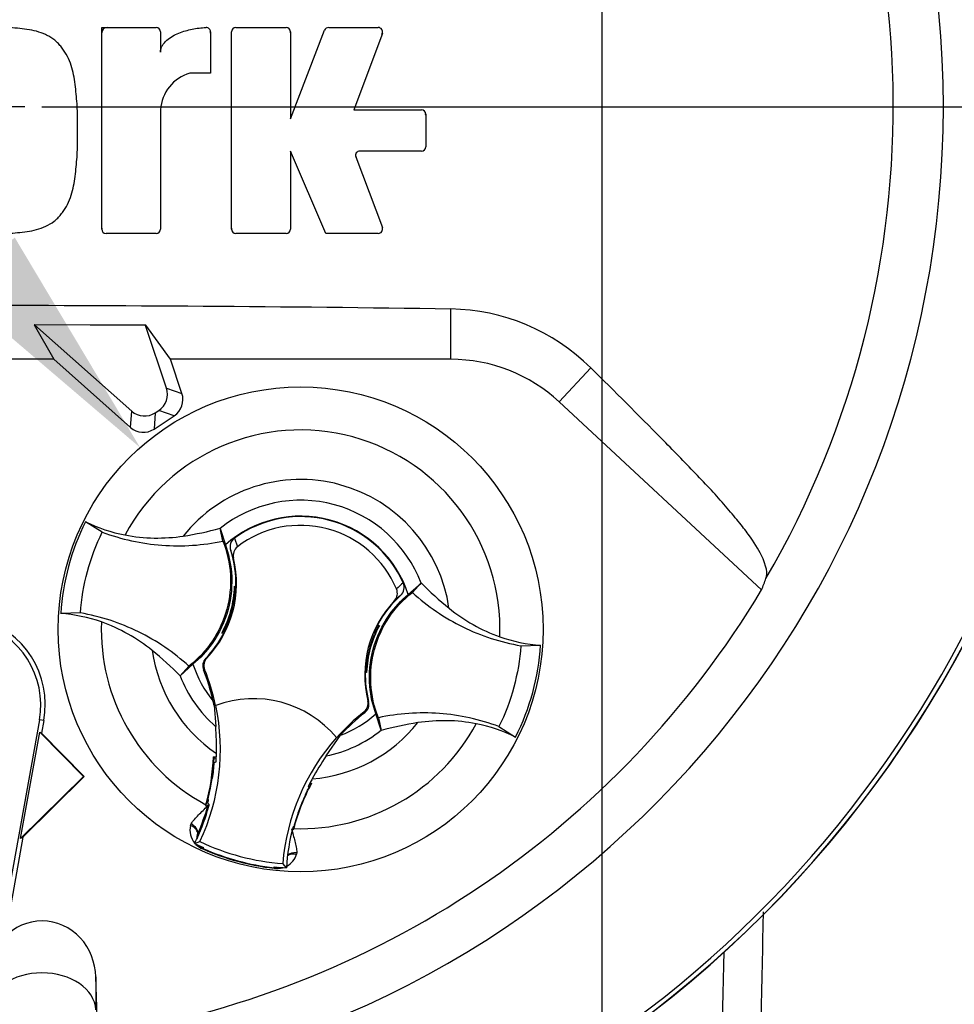
# Model space of a CAD drawing. Units: millimetres. Extents: x 0 to 594, y 0 to 420.
# Drawn here: x 353 to 371, y 156 to 174 of the extents above; entities that cross this region are included whole.
import ezdxf
from ezdxf import colors
from ezdxf.entities.mleader import LeaderData, LeaderLine
from ezdxf.enums import TextEntityAlignment as Align
from ezdxf.lldxf.tags import DXFTag
from ezdxf.math import Vec2, Vec3

# ---------------------------------------------------------------- set-up
doc = ezdxf.new("R2010")
doc.units = ezdxf.units.MM
for name, color, linetype in [('Default', 7, 'Continuous'), ('DV3_Default', 7, 'Continuous'), ('II0-20LONG-STD', 7, 'Continuous'), ('II0-20SHORT-STD', 7, 'Continuous'), ('II2-01-STD', 7, 'Continuous')]:
    doc.layers.add(name, color=color, linetype=linetype)
doc.styles.add('SEACAD_Arial', font='arial.ttf')
tags = doc.linetypes.add('CENTER2', pattern=[28.575, 19.05, -3.175, 3.175, -3.175]).pattern_tags.tags
tags[10:11] = [DXFTag(74, 4), DXFTag(75, 0), DXFTag(340, '0'), DXFTag(46, 0.0), DXFTag(50, 0.0), DXFTag(44, 0.0), DXFTag(45, 0.0)]
tags[8:9] = [DXFTag(74, 4), DXFTag(75, 0), DXFTag(340, '0'), DXFTag(46, 0.0), DXFTag(50, 0.0), DXFTag(44, 0.0), DXFTag(45, 0.0)]
tags[6:7] = [DXFTag(74, 4), DXFTag(75, 0), DXFTag(340, '0'), DXFTag(46, 0.0), DXFTag(50, 0.0), DXFTag(44, 0.0), DXFTag(45, 0.0)]
tags[4:5] = [DXFTag(74, 4), DXFTag(75, 0), DXFTag(340, '0'), DXFTag(46, 0.0), DXFTag(50, 0.0), DXFTag(44, 0.0), DXFTag(45, 0.0)]
doc.dimstyles.new('ISO-InstDr', dxfattribs={"dimtxt": 3.2, "dimasz": 4.48, "dimexe": 1.6, "dimexo": 1.6, "dimgap": 0.8, "dimtad": 1, "dimdec": 0, "dimlfac": 5, "dimzin": 0, "dimdsep": 46, "dimtxsty": 'SEACAD_Arial', "dimblk1": '_SE_FILLED', "dimblk2": '_SE_FILLED', "dimsah": 1, "dimcen": 1.6, "dimadec": 0, "dimazin": 0, "dimtfac": 0.5, "dimtofl": 0, "dimtmove": 0, "dimatfit": 3, "dimfxl": 1, "dimtzin": 0, "dimarcsym": 0})

# ---------------------------------------------------------------- blocks, each defined once
blk = doc.blocks.new('SE5')
at = {"layer": 'DV3_Default', "color": 7, "linetype": 'CENTER2'}
for p, q in [((364.092, 108.78), (364.092, 212.179)), ((353.372, 172.274), (350.812, 172.274)), ((353.692, 172.274), (373.642, 172.274))]:
    blk.add_line(p, q, dxfattribs=at)
at = {"layer": 'II0-20LONG-STD', "color": 7, "linetype": 'Continuous'}
for p, q in [((354.8, 170.002), (354.8, 173.743)), ((354.8, 173.743), (355.812, 173.743)), ((355.892, 173.663), (355.892, 173.285)), ((356.82, 173.663), (356.82, 172.897)), ((357.211, 170.002), (357.211, 173.663)), ((357.291, 173.743), (358.223, 173.743)), ((358.303, 172.051), (358.938, 173.692)), ((358.303, 173.663), (358.303, 172.051)), ((359.013, 173.743), (359.934, 173.743)), ((360.009, 173.635), (359.477, 172.215)), ((356.82, 172.897), (356.438, 172.897)), ((355.892, 172.215), (355.892, 170.002)), ((359.477, 172.215), (360.734, 172.215)), ((360.814, 172.135), (360.814, 171.531)), ((358.958, 169.922), (358.303, 171.451)), ((358.303, 171.451), (358.303, 170.002)), ((360.734, 171.451), (359.592, 171.451)), ((359.517, 171.343), (360.009, 170.03)), ((355.812, 169.922), (354.88, 169.922)), ((358.223, 169.922), (357.291, 169.922)), ((359.934, 169.922), (358.958, 169.922)), ((361.278, 167.586), (361.278, 168.519)), ((355.617, 168.221), (353.548, 168.226)), ((353.554, 168.224), (353.548, 168.226)), ((353.548, 168.226), (353.91, 167.586)), ((353.554, 168.224), (355.357, 166.624)), ((355.614, 168.216), (353.554, 168.224)), ((355.614, 168.216), (355.617, 168.221)), ((356.002, 167.05), (355.614, 168.216)), ((356.078, 167.586), (355.617, 168.221)), ((353.91, 167.586), (350.275, 167.586)), ((353.91, 167.586), (355.335, 166.321)), ((361.278, 167.586), (356.078, 167.586)), ((356.289, 166.951), (356.078, 167.586)), ((363.292, 166.796), (363.879, 167.428)), ((356.002, 167.05), (356.289, 166.951)), ((363.292, 166.796), (367.049, 163.307)), ((355.335, 166.321), (355.357, 166.624)), ((355.794, 166.593), (355.772, 166.29)), ((355.772, 166.29), (356.146, 166.537)), ((355.794, 166.593), (355.859, 166.636)), ((356.146, 166.537), (355.859, 166.636)), ((354.811, 164.379), (354.502, 164.572)), ((357.049, 164.213), (356.997, 164.449)), ((356.997, 164.449), (356.998, 164.447)), ((356.998, 164.447), (357.096, 164.142)), ((357.266, 164.269), (357.319, 164.108)), ((357.246, 163.894), (357.194, 164.039)), ((357.271, 163.366), (357.266, 163.373)), ((357.266, 163.373), (357.292, 163.366)), ((357.271, 163.366), (357.292, 163.361)), ((360.49, 163.221), (360.728, 163.434)), ((360.566, 163.258), (360.731, 163.436)), ((360.728, 163.434), (360.731, 163.436)), ((357.27, 163.318), (357.279, 163.307)), ((357.275, 163.298), (357.289, 163.308)), ((360.346, 163.201), (360.229, 163.102)), ((354.404, 162.879), (354.039, 162.868)), ((359.921, 162.653), (359.954, 162.643)), ((359.947, 162.64), (359.954, 162.643)), ((357.038, 162.508), (357.03, 162.505)), ((357.064, 162.496), (357.03, 162.505)), ((357.075, 162.556), (357.062, 162.55)), ((357.075, 162.554), (357.073, 162.555)), ((357.075, 162.554), (357.084, 162.534)), ((359.91, 162.594), (359.901, 162.614)), ((359.91, 162.592), (359.923, 162.598)), ((359.912, 162.594), (359.91, 162.594)), ((362.581, 162.269), (362.946, 162.28)), ((356.494, 161.927), (356.256, 161.714)), ((356.732, 162.037), (356.751, 162.042)), ((356.418, 161.89), (356.254, 161.712)), ((356.256, 161.714), (356.254, 161.712)), ((356.71, 161.829), (356.69, 161.823)), ((359.713, 161.782), (359.693, 161.788)), ((359.719, 161.775), (359.693, 161.782)), ((359.709, 161.851), (359.695, 161.841)), ((359.714, 161.83), (359.706, 161.842)), ((359.713, 161.782), (359.719, 161.775)), ((356.869, 161.242), (356.878, 161.175)), ((356.886, 161.167), (356.916, 160.77)), ((359.74, 161.248), (359.754, 161.234)), ((356.914, 161.159), (356.917, 161.161)), ((359.684, 161.028), (359.67, 161.043)), ((359.987, 160.702), (359.889, 161.006)), ((353.643, 160.895), (352.796, 156.187)), ((353.727, 160.88), (353.643, 160.895)), ((353.727, 160.88), (353.685, 160.645)), ((359.936, 160.935), (359.988, 160.699)), ((353.296, 158.692), (353.651, 160.664)), ((353.651, 160.664), (353.685, 160.645)), ((353.651, 160.664), (354.462, 159.845)), ((353.685, 160.645), (354.476, 159.845)), ((359.988, 160.699), (359.987, 160.702)), ((362.174, 160.769), (362.483, 160.576)), ((358.966, 160.226), (359.23, 160.608)), ((359.158, 160.565), (359.161, 160.562)), ((356.927, 160.201), (356.874, 160.21)), ((356.896, 160.184), (356.874, 160.21)), ((356.889, 160.103), (356.875, 160.105)), ((356.896, 160.184), (356.881, 160.173)), ((356.889, 160.103), (356.923, 160.115)), ((356.901, 160.183), (356.896, 160.184)), ((356.926, 160.178), (356.901, 160.183)), ((356.926, 160.176), (356.901, 160.183)), ((354.462, 159.845), (353.296, 158.692)), ((354.476, 159.845), (353.338, 158.719)), ((354.462, 159.845), (354.476, 159.845)), ((356.848, 159.846), (356.806, 159.598)), ((358.661, 159.704), (358.657, 159.706)), ((358.661, 159.704), (358.693, 159.716)), ((358.668, 159.688), (358.661, 159.704)), ((358.693, 159.716), (358.668, 159.726)), ((358.648, 159.644), (358.634, 159.66)), ((356.768, 159.346), (356.797, 159.325)), ((358.448, 159.171), (358.532, 159.389)), ((356.733, 159.318), (356.729, 159.302)), ((356.735, 159.306), (356.729, 159.302)), ((356.729, 159.302), (356.766, 159.295)), ((356.735, 159.306), (356.736, 159.306)), ((356.749, 159.315), (356.792, 159.307)), ((356.768, 159.295), (356.766, 159.295)), ((356.768, 159.295), (356.788, 159.292)), ((356.448, 158.936), (356.46, 158.963)), ((358.344, 158.882), (358.348, 158.881)), ((358.344, 158.865), (358.359, 158.859)), ((358.348, 158.881), (358.355, 158.867)), ((358.366, 158.913), (358.352, 158.911)), ((358.355, 158.866), (358.356, 158.866)), ((358.356, 158.866), (358.359, 158.859)), ((358.359, 158.859), (358.364, 158.876)), ((353.338, 158.719), (352.88, 156.172)), ((353.338, 158.719), (353.296, 158.692)), ((356.525, 158.601), (356.623, 158.635)), ((356.677, 158.5), (356.681, 158.509)), ((356.681, 158.509), (356.688, 158.525)), ((358.42, 158.431), (358.417, 158.402)), ((357.999, 158.141), (358, 158.151)), ((358, 158.151), (358.002, 158.168)), ((358.228, 158.149), (358.16, 158.227)), ((354.725, 155.035), (354.692, 156.125)), ((354.692, 156.125), (354.692, 155.516))]:
    blk.add_line(p, q, dxfattribs=at)
blk.add_circle((358.492, 162.574), 4.5, dxfattribs=at)
for centre, radius, start, end in [((352.092, 172.274), 18.331, 191.752, 168.248), ((352.092, 172.274), 17.4, 329.7903, 32.8108), ((355.812, 173.663), 0.08, 0, 90), ((356.74, 173.663), 0.08, 0, 92.5639), ((357.291, 173.663), 0.08, 90, 180), ((358.223, 173.663), 0.08, 0, 90), ((359.013, 173.663), 0.08, 90, 158.8387), ((359.934, 173.663), 0.08, 339.444, 90), ((356.652, 172.167), 0.761, 106.3065, 176.3727), ((360.734, 172.135), 0.08, 0, 90), ((359.592, 171.371), 0.08, 90, 200.5555), ((360.734, 171.531), 0.08, 270, 0), ((352.092, 172.274), 21.203, 274.9893, 355.0132), ((352.092, 172.274), 21.116, 288.575, 355.1363), ((354.88, 170.002), 0.08, 180, 270), ((355.812, 170.002), 0.08, 270, 0), ((357.291, 170.002), 0.08, 180, 270), ((358.223, 170.002), 0.08, 270, 0), ((359.934, 170.002), 0.08, 270, 20.5555), ((352.092, -482.368), 650.952, 89.191474, 90.808526), ((361.219, 164.736), 3.784, 45.3488, 89.1106), ((361.278, 164.626), 2.96, 47.1256, 90), ((358.492, 162.574), 3.7, 357.8789, 151.7473), ((358.492, 162.574), 2.782, 8.1095, 141.5167), ((358.492, 162.574), 2.396, 21.0367, 128.5895), ((358.492, 162.574), 2.1, 17.933, 131.6932), ((358.492, 162.574), 2.092, 24.3694, 125.8712), ((358.492, 162.574), 4.463, 153.3995, 176.2267), ((355.772, 167.131), 2.857, 243.5918, 259.1138), ((358.492, 162.574), 1.931, 22.8368, 127.4038), ((355.358, 170.532), 6.3, 278.7376, 285.084), ((355.303, 163.421), 1.99, 358.4093, 18.0692), ((355.303, 163.421), 2, 316.3821, 13.6805), ((355.308, 163.439), 1.96, 331.5368, 358.0894), ((357.921, 163.33), 0.651, 176.8274, 181.0241), ((355.303, 163.421), 1.99, 356.7188, 358.4093), ((361.596, 161.986), 1.882, 129.5303, 134.6935), ((365.217, 167.85), 6.294, 224.5391, 230.8917), ((352.092, 172.274), 17.439, 278.6812, 329.0564), ((355.303, 163.421), 1.973, 333.9152, 356.3254), ((355.305, 163.43), 1.975, 337.4503, 356.1531), ((361.682, 161.727), 1.99, 132.1713, 152.2631), ((361.682, 161.727), 2, 136.5601, 193.8585), ((352.092, 161.174), 1.661, 349.796, 160.2356), ((353.84, 160.013), 2.862, 70.5247, 86.022), ((352.092, 161.174), 1.576, 349.796, 160.2356), ((358.492, 162.574), 3.7, 177.8789, 241.6203), ((355.308, 163.439), 1.976, 333.4554, 337.1958), ((361.677, 161.71), 1.96, 151.5368, 178.0894), ((361.682, 161.727), 1.99, 152.2631, 153.5218), ((358.353, 157.096), 5.768, 73.9613, 74.2535), ((357.654, 163.914), 2.623, 329.8951, 330.9409), ((355.303, 163.421), 1.99, 315.9053, 332.2631), ((359.331, 161.234), 2.623, 149.8951, 150.9409), ((358.632, 168.052), 5.768, 253.9613, 254.2535), ((355.303, 163.421), 1.99, 332.2631, 333.5218), ((361.679, 161.718), 1.975, 157.4503, 176.1531), ((361.677, 161.71), 1.976, 153.4554, 157.1958), ((361.682, 161.727), 1.973, 153.9152, 156.1845), ((363.144, 165.135), 2.862, 250.5247, 266.022), ((358.493, 162.574), 4.463, 333.3995, 356.2267), ((358.492, 162.574), 2.782, 188.1095, 235.8058), ((351.768, 157.298), 6.294, 44.5391, 50.8917), ((358.492, 162.574), 2.1, 197.933, 219.3579), ((358.492, 162.574), 2.396, 201.0367, 228.8463), ((353.003, 160.337), 3.976, 19.9034, 21.953), ((353.003, 160.337), 3.997, 11.8773, 21.9247), ((361.682, 161.727), 1.99, 178.4093, 194.3353), ((361.682, 161.727), 1.99, 176.7188, 178.4093), ((359.064, 161.818), 0.651, 356.8274, 1.0241), ((352.991, 160.366), 3.976, 12.7285, 19.5962), ((358.492, 162.574), 1.962, 206.4652, 206.7725), ((353.687, 160.562), 3.255, 10.704, 20.2801), ((358.492, 162.574), 2.136, 220.9153, 221.2225), ((357.619, 159.288), 2, 39.6823, 110.5583), ((353.003, 160.337), 4, 334.8235, 11.8849), ((362.148, 157.907), 3.997, 128.3159, 138.3633), ((362.148, 157.907), 3.976, 128.2876, 137.2049), ((358.492, 162.574), 2.1, 290.5755, 311.6932), ((358.492, 162.574), 3.7, 268.0059, 331.7473), ((358.492, 162.574), 2.782, 274.4348, 321.5167), ((361.627, 154.616), 6.3, 98.7376, 105.084), ((361.212, 158.017), 2.857, 63.5918, 79.1138), ((350.662, 160.357), 6.268, 359.2279, 3.777), ((358.492, 162.574), 2.396, 281.3943, 308.5895), ((362.148, 157.907), 4, 138.3557, 175.4171), ((353.003, 160.337), 3.927, 358.0203, 359.0661), ((352.991, 160.366), 3.887, 344.356, 357.694), ((353.003, 160.337), 3.893, 352.1452, 356.5555), ((359.945, 159.787), 3.088, 172.8146, 176.5817), ((353.003, 160.337), 3.927, 356.7539, 358.0203), ((364.23, 156.739), 6.314, 146.4804, 150.9959), ((352.991, 160.366), 3.892, 344.1861, 353.1273), ((352.979, 160.365), 3.903, 344.2598, 353.1743), ((352.991, 160.366), 3.892, 353.1273, 354.1726), ((362.123, 157.888), 3.887, 151.9322, 165.2701), ((362.148, 157.907), 3.927, 152.4047, 153.4867), ((362.148, 157.907), 3.927, 151.1745, 152.4047), ((360.494, 158.741), 3.786, 166.9036, 169.6261), ((353.003, 160.337), 3.893, 345.2588, 346.2954), ((362.132, 157.88), 3.903, 156.4519, 165.3663), ((362.123, 157.888), 3.892, 156.4989, 165.4401), ((362.123, 157.888), 3.892, 155.4536, 156.4989), ((353.003, 160.337), 3.927, 335.2812, 344.5643), ((352.991, 160.366), 3.927, 336.2917, 344.1662), ((353.003, 160.337), 3.927, 344.5643, 345.0604), ((369.182, 155.451), 11.36, 160.8852, 161.6769), ((356.814, 158.85), 0.376, 166.7424, 219.7552), ((362.148, 157.907), 3.927, 165.1802, 176.4742), ((353.003, 160.337), 3.927, 333.7664, 335.2812), ((356.77, 158.694), 0.206, 158.173, 182.0984), ((356.769, 158.707), 0.2, 161.5908, 183.5225), ((356.769, 158.707), 0.2, 156.2917, 161.5908), ((358.492, 162.574), 4.36, 244.6073, 265.6333), ((358.492, 162.574), 4.433, 243.6544, 245.979), ((356.814, 158.85), 0.376, 224.9754, 248.6165), ((356.77, 158.694), 0.206, 221.524, 244.1627), ((358.492, 162.574), 4.46, 245.979, 263.6472), ((358.492, 162.574), 4.451, 245.979, 263.6472), ((358.058, 158.512), 0.376, 298.5803, 342.8842), ((358.058, 158.512), 0.376, 261.0093, 284.9956), ((358.016, 158.356), 0.206, 265.4635, 288.3668), ((358.492, 162.574), 4.433, 263.6472, 266.5862)]:
    blk.add_arc(centre, radius, start, end, dxfattribs=at)
for centre, major_axis, ratio, start_param, end_param in [((355.66, 166.937), (-0.341, 0.118), 0.997825, 2.488145, 3.79504), ((355.947, 166.838), (-0.341, 0.118), 0.997825, 2.488145, 3.79504), ((355.596, 166.895), (0.026, 0.36), 0.997825, 2.488145, 3.79504), ((355.574, 166.592), (0.026, 0.36), 0.997825, 2.488145, 3.79504), ((349.714, 169.712), (12.766, 13.75), 0.982487, 5.100538, 5.112643), ((356.39, 158.833), (0.188, -0.068), 0.585282, 0.043055, 1.473306), ((356.405, 158.867), (-0.173, 0.1), 0.553734, 3.339088, 4.718707), ((358.418, 158.32), (0.2, -0.001), 0.553734, 1.564478, 2.578813), ((358.415, 158.284), (-0.197, 0.037), 0.585282, 4.809879, 5.825461), ((353.692, 155.491), (-1, 0), 0.707107, 3.176499, 6.248279)]:
    blk.add_ellipse(centre, major_axis=major_axis, ratio=ratio, start_param=start_param, end_param=end_param, dxfattribs=at)
for points, knots in [([(354.351, 171.833), (354.353, 171.953), (354.354, 172.074), (354.344, 172.314), (354.335, 172.434), (354.311, 172.674), (354.295, 172.793), (354.254, 172.968), (354.238, 173.026), (354.198, 173.14), (354.173, 173.195), (354.127, 173.273), (354.111, 173.298), (354.076, 173.347), (354.058, 173.371), (354.021, 173.418), (354.002, 173.441), (353.959, 173.483), (353.937, 173.502), (353.889, 173.538), (353.863, 173.555), (353.811, 173.585), (353.785, 173.599), (353.703, 173.637), (353.647, 173.657), (353.531, 173.688), (353.472, 173.7), (353.354, 173.716), (353.294, 173.722), (353.176, 173.735), (353.117, 173.741), (352.997, 173.746), (352.937, 173.745), (352.877, 173.743)], [0, 0, 0, 0, 0.125, 0.125, 0.25, 0.25, 0.375, 0.375, 0.4375, 0.4375, 0.5, 0.5, 0.53125, 0.53125, 0.5625, 0.5625, 0.59375, 0.59375, 0.625, 0.625, 0.65625, 0.65625, 0.6875, 0.6875, 0.75, 0.75, 0.8125, 0.8125, 0.875, 0.875, 0.9375, 0.9375, 1, 1, 1, 1]), ([(355.892, 173.285), (355.892, 173.307), (355.895, 173.328), (355.907, 173.37), (355.916, 173.39), (355.948, 173.446), (355.977, 173.479), (356.041, 173.536), (356.077, 173.561), (356.151, 173.605), (356.191, 173.623), (356.311, 173.672), (356.394, 173.696), (356.564, 173.729), (356.65, 173.739), (356.737, 173.742)], [0, 0, 0, 0, 0.0625, 0.0625, 0.125, 0.125, 0.25, 0.25, 0.375, 0.375, 0.5, 0.5, 0.75, 0.75, 1, 1, 1, 1]), ([(352.877, 169.922), (352.938, 169.921), (352.998, 169.92), (353.118, 169.924), (353.178, 169.93), (353.297, 169.943), (353.357, 169.949), (353.476, 169.966), (353.535, 169.978), (353.65, 170.01), (353.707, 170.03), (353.816, 170.081), (353.868, 170.111), (353.94, 170.166), (353.963, 170.185), (354.005, 170.228), (354.025, 170.251), (354.061, 170.299), (354.079, 170.323), (354.113, 170.372), (354.13, 170.396), (354.175, 170.474), (354.199, 170.53), (354.239, 170.643), (354.255, 170.701), (354.295, 170.875), (354.311, 170.995), (354.335, 171.234), (354.344, 171.353), (354.354, 171.593), (354.353, 171.713), (354.351, 171.833)], [0, 0, 0, 0, 0.0625, 0.0625, 0.125, 0.125, 0.1875, 0.1875, 0.25, 0.25, 0.3125, 0.3125, 0.375, 0.375, 0.40625, 0.40625, 0.4375, 0.4375, 0.46875, 0.46875, 0.5, 0.5, 0.5625, 0.5625, 0.625, 0.625, 0.75, 0.75, 0.875, 0.875, 1, 1, 1, 1]), ([(367.129, 163.519), (367.163, 163.609), (367.146, 163.745), (366.987, 164.061), (366.91, 164.187), (366.748, 164.413), (366.687, 164.493), (366.545, 164.667), (366.462, 164.763), (366.293, 164.957), (366.209, 165.054), (366.023, 165.257), (365.922, 165.362), (365.615, 165.682), (365.402, 165.9), (364.76, 166.551), (364.323, 166.988), (363.879, 167.428)], [0, 0, 0, 0, 0.25, 0.25, 0.375, 0.375, 0.4375, 0.4375, 0.5, 0.5, 0.5625, 0.5625, 0.625, 0.625, 0.75, 0.75, 1, 1, 1, 1]), ([(354.404, 162.879), (354.423, 163.139), (354.467, 163.397), (354.604, 163.9), (354.696, 164.145), (354.811, 164.379)], [0, 0, 0, 0, 0.5, 0.5, 1, 1, 1, 1]), ([(354.811, 164.379), (354.988, 164.312), (355.171, 164.258), (355.541, 164.177), (355.729, 164.15), (356.107, 164.122), (356.297, 164.121), (356.675, 164.147), (356.863, 164.173), (357.049, 164.213)], [0, 0, 0, 0, 0.25, 0.25, 0.5, 0.5, 0.75, 0.75, 1, 1, 1, 1]), ([(355.233, 164.326), (355.411, 164.291), (355.593, 164.272), (355.955, 164.266), (356.136, 164.278), (356.315, 164.305)], [0, 0, 0, 0, 0.5014, 0.5014, 1, 1, 1, 1]), ([(357.049, 164.213), (357.129, 164.013), (357.176, 163.8), (357.201, 163.371), (357.178, 163.154), (357.066, 162.738), (356.975, 162.54), (356.737, 162.182), (356.588, 162.022), (356.418, 161.89)], [0, 0, 0, 0, 0.25, 0.25, 0.5, 0.5, 0.75, 0.75, 1, 1, 1, 1]), ([(357.096, 164.142), (357.155, 163.978), (357.193, 163.807), (357.227, 163.401), (357.206, 163.165), (357.084, 162.715), (356.983, 162.501), (356.748, 162.168), (356.628, 162.039), (356.494, 161.927)], [0, 0, 0, 0, 0.214105, 0.214105, 0.5, 0.5, 0.785895, 0.785895, 1, 1, 1, 1]), ([(357.266, 164.269), (357.231, 164.244), (357.206, 164.207), (357.18, 164.125), (357.181, 164.08), (357.194, 164.039)], [0, 0, 0, 0, 0.5, 0.5, 1, 1, 1, 1]), ([(357.319, 164.108), (357.287, 164.084), (357.264, 164.05), (357.238, 163.975), (357.237, 163.933), (357.246, 163.894)], [0, 0, 0, 0, 0.5, 0.5, 1, 1, 1, 1]), ([(360.346, 163.201), (360.378, 163.23), (360.401, 163.269), (360.42, 163.353), (360.416, 163.398), (360.398, 163.437)], [0, 0, 0, 0, 0.5, 0.5, 1, 1, 1, 1]), ([(359.889, 161.006), (359.83, 161.17), (359.792, 161.341), (359.757, 161.747), (359.779, 161.983), (359.901, 162.433), (360.002, 162.648), (360.237, 162.98), (360.356, 163.109), (360.49, 163.221)], [0, 0, 0, 0, 0.214105, 0.214105, 0.5, 0.5, 0.785895, 0.785895, 1, 1, 1, 1]), ([(359.936, 160.935), (359.856, 161.135), (359.809, 161.348), (359.784, 161.778), (359.806, 161.994), (359.919, 162.41), (360.009, 162.608), (360.248, 162.966), (360.396, 163.126), (360.566, 163.258)], [0, 0, 0, 0, 0.25, 0.25, 0.5, 0.5, 0.75, 0.75, 1, 1, 1, 1]), ([(360.229, 163.102), (360.243, 163.116), (360.255, 163.133), (360.273, 163.168), (360.28, 163.187), (360.292, 163.245), (360.288, 163.287), (360.272, 163.324)], [0, 0, 0, 0, 0.25, 0.25, 0.5, 0.5, 1, 1, 1, 1]), ([(360.566, 163.258), (360.706, 163.13), (360.855, 163.012), (361.169, 162.799), (361.333, 162.703), (361.673, 162.536), (361.849, 162.465), (362.21, 162.348), (362.394, 162.302), (362.581, 162.269)], [0, 0, 0, 0, 0.25, 0.25, 0.5, 0.5, 0.75, 0.75, 1, 1, 1, 1]), ([(356.418, 161.89), (356.278, 162.018), (356.129, 162.136), (355.816, 162.35), (355.652, 162.445), (355.312, 162.612), (355.135, 162.683), (354.775, 162.801), (354.59, 162.846), (354.404, 162.879)], [0, 0, 0, 0, 0.25, 0.25, 0.5, 0.5, 0.75, 0.75, 1, 1, 1, 1]), ([(361.247, 162.967), (361.387, 162.853), (361.537, 162.751), (361.853, 162.573), (362.019, 162.498), (362.19, 162.437)], [0, 0, 0, 0, 0.4986, 0.4986, 1, 1, 1, 1]), ([(355.738, 162.182), (355.598, 162.295), (355.448, 162.397), (355.132, 162.575), (354.966, 162.65), (354.794, 162.711)], [0, 0, 0, 0, 0.4986, 0.4986, 1, 1, 1, 1]), ([(362.581, 162.269), (362.562, 162.01), (362.517, 161.752), (362.381, 161.248), (362.289, 161.003), (362.174, 160.769)], [0, 0, 0, 0, 0.5, 0.5, 1, 1, 1, 1]), ([(356.732, 162.037), (356.705, 162.009), (356.687, 161.974), (356.672, 161.899), (356.675, 161.859), (356.69, 161.823)], [0, 0, 0, 0, 0.5, 0.5, 1, 1, 1, 1]), ([(356.751, 162.042), (356.738, 162.028), (356.727, 162.012), (356.709, 161.978), (356.703, 161.96), (356.692, 161.904), (356.696, 161.865), (356.71, 161.829)], [0, 0, 0, 0, 0.25, 0.25, 0.5, 0.5, 1, 1, 1, 1]), ([(359.67, 161.043), (359.7, 161.067), (359.723, 161.099), (359.747, 161.171), (359.749, 161.21), (359.74, 161.248)], [0, 0, 0, 0, 0.5, 0.5, 1, 1, 1, 1]), ([(359.684, 161.028), (359.715, 161.052), (359.737, 161.084), (359.762, 161.157), (359.764, 161.197), (359.754, 161.234)], [0, 0, 0, 0, 0.5, 0.5, 1, 1, 1, 1]), ([(362.174, 160.769), (361.996, 160.836), (361.814, 160.89), (361.444, 160.971), (361.256, 160.999), (360.878, 161.027), (360.688, 161.027), (360.309, 161.001), (360.121, 160.975), (359.936, 160.935)], [0, 0, 0, 0, 0.25, 0.25, 0.5, 0.5, 0.75, 0.75, 1, 1, 1, 1]), ([(361.752, 160.822), (361.573, 160.857), (361.392, 160.876), (361.029, 160.882), (360.849, 160.87), (360.67, 160.843)], [0, 0, 0, 0, 0.5014, 0.5014, 1, 1, 1, 1]), ([(358.582, 159.504), (358.593, 159.528), (358.604, 159.552), (358.625, 159.596), (358.635, 159.616), (358.659, 159.667), (358.669, 159.687), (358.668, 159.688)], [0, 0, 0, 0, 0.25, 0.25, 0.5, 0.5, 1, 1, 1, 1]), ([(356.46, 158.963), (356.477, 158.992), (356.498, 159.02), (356.545, 159.075), (356.571, 159.103), (356.652, 159.184), (356.709, 159.239), (356.766, 159.295)], [0, 0, 0, 0, 0.25, 0.25, 0.5, 0.5, 1, 1, 1, 1]), ([(358.324, 158.872), (358.344, 158.795), (358.366, 158.719), (358.395, 158.608), (358.403, 158.571), (358.416, 158.499), (358.42, 158.465), (358.42, 158.431)], [0, 0, 0, 0, 0.5, 0.5, 0.75, 0.75, 1, 1, 1, 1]), ([(354.692, 156.125), (354.683, 156.389), (354.583, 156.655), (354.223, 157.042), (353.962, 157.162), (353.431, 157.163), (353.174, 157.048), (352.993, 156.86)], [0, 0, 0, 0, 0.25, 0.25, 0.5, 0.5, 0.7454552, 0.7454552, 0.7454552, 0.7454552])]:
    blk.add_open_spline(points, degree=3, knots=knots, dxfattribs=at)
at = {"layer": 'II0-20SHORT-STD', "color": 7, "linetype": 'Continuous'}
for centre, start, end in [((354.9, 173.643), 90, 180), ((356.72, 173.641), 0, 15.6597), ((358.203, 173.643), 0, 15.3579), ((359.905, 173.643), 339.444, 357.2939), ((360.714, 172.115), 0, 15.3505), ((359.621, 171.351), 182.7047, 200.5555), ((354.9, 170.022), 180, 195.3799), ((357.311, 170.022), 180, 195.3753)]:
    blk.add_arc(centre, 0.1, start, end, dxfattribs=at)
at = {"layer": 'II2-01-STD', "color": 7, "linetype": 'Continuous'}
blk.add_arc((352.092, 172.274), 21.2, 275.5137, 354.4863, dxfattribs=at)
blk.add_open_spline([(367.076, 157.33), (367.072, 157.101), (367.067, 156.872), (367.063, 156.644), (367.035, 155.254), (367.007, 153.864), (366.979, 152.474)], degree=3, knots=[0.4460713, 0.4460713, 0.4460713, 0.4460713, 0.5243236, 0.5243236, 0.5243236, 1, 1, 1, 1], dxfattribs=at)
blk.add_open_spline([(366.258, 152.474), (366.289, 153.846), (366.32, 155.219), (366.351, 156.591)], degree=3, dxfattribs=at)
blk = doc.blocks.new('DMBLK843')
at = {"layer": 'Default', "linetype": 'Continuous'}
for points in [[(327.972, 240.077), (323.492, 239.331), (327.972, 238.584)], [(359.612, 240.077), (359.612, 238.584), (364.092, 239.331)]]:
    blk.add_hatch(color=7, dxfattribs=at).paths.add_polyline_path(points)
at = {"layer": 'Default', "color": 7, "linetype": 'Continuous'}
for p, q in [((323.492, 154.874), (323.492, 240.931)), ((364.092, 213.779), (364.092, 240.931)), ((364.092, 239.331), (323.492, 239.331))]:
    blk.add_line(p, q, dxfattribs=at)
at = {"layer": 'Default', "color": 7, "linetype": 'Continuous', "style": 'SEACAD_Arial'}
for s, p in [('203', (338.61, 247.171)), ('(', (335.549, 243.331)), (')', (350.575, 243.331)), ('7.99"', (338.61, 243.331))]:
    blk.add_text(s, height=3.2, dxfattribs=at).set_placement(p, align=Align.TOP_LEFT)
blk = doc.blocks.new('_SE_FILLED')
at = {"color": 0}
blk.add_line((0, 0), (-1, 0), dxfattribs=at)
blk.add_solid([(0, 0), (-1, -0.1665), (-1, 0.1665), (0, 0)], dxfattribs=at)
blk = doc.blocks.new('DMBLK848')
at = {"layer": 'Default', "linetype": 'Continuous'}
for points in [[(424.131, 167.794), (423.385, 172.274), (422.638, 167.794)], [(424.131, 156.954), (422.638, 156.954), (423.385, 152.474)]]:
    blk.add_hatch(color=7, dxfattribs=at).paths.add_polyline_path(points)
at = {"layer": 'Default', "color": 7, "linetype": 'Continuous'}
for p, q in [((375.242, 172.274), (424.985, 172.274)), ((423.385, 172.274), (423.385, 152.474)), ((383.592, 152.474), (424.985, 152.474))]:
    blk.add_line(p, q, dxfattribs=at)
at = {"layer": 'Default', "color": 7, "linetype": 'Continuous', "style": 'SEACAD_Arial'}
for s, p in [(')', (419.385, 169.157)), ('3.90"', (419.385, 157.191)), ('99', (415.545, 157.191)), ('(', (419.385, 154.131))]:
    blk.add_text(s, height=3.2, rotation=90, dxfattribs=at).set_placement(p, align=Align.TOP_LEFT)

msp = doc.modelspace()

# ---------------------------------------------------------------- block references
at = {"layer": 'Default'}
msp.add_blockref('SE5', (0, 0), dxfattribs=at)

# ---------------------------------------------------------------- dimensions: what is measured, and where the dimension line sits
at = {"layer": 'Default', "color": 7, "linetype": 'Continuous'}
dim = msp.add_linear_dim(base=(323.492, 239.331), p1=(364.092, 212.179), p2=(323.492, 153.274), text='\\A1;<>', dimstyle='ISO-InstDr', override={"dimpost": '\\X'}, dxfattribs=at)
dim.commit()
dim.dimension.update_dxf_attribs({"geometry": 'DMBLK843', "text_midpoint": (343.792, 239.331), "dimtype": 160})
dim = msp.add_linear_dim(base=(423.385, 152.474), p1=(352.092, 172.274), p2=(381.992, 152.474), angle=90, text='\\A1;<>', dimstyle='ISO-InstDr', override={"dimpost": '\\X'}, dxfattribs=at)
dim.commit()
dim.dimension.update_dxf_attribs({"geometry": 'DMBLK848', "text_midpoint": (423.385, 162.374), "dimtype": 160})

# ---------------------------------------------------------------- leaders
ml = msp.add_multileader_mtext('Standard', dxfattribs=at)
ml.set_content('{\\pxsm0.9;\\fArial|b0||i0||c0|p34;\\W1.;LOCAL/REMOTE/STOP\\PSWITCH\\P}', color=256)
ml.set_leader_properties()
ml.build(insert=Vec2(0, 0))
ml.multileader.update_dxf_attribs({"dogleg_length": 9.6, "arrow_head_size": 4.48})
ctx = ml.context
ctx.base_point, ctx.char_height, ctx.arrow_head_size, ctx.landing_gap_size = Vec3(242.413, 228.544), 3.2, 4.48, 1.12
notes = []
notes.append((ctx, [(0, (1, 1, 0), (303.014, 228.144), (-1, 0), 9.6, [(0, [(355.513, 165.947)], 0, [])])]))
ctx.mtext.insert = Vec3(244.413, 229.771)
for ctx, leaders in notes:
    for number, flags, end, landing, length, lines in leaders:
        leader = LeaderData()
        leader.index, (leader.has_last_leader_line, leader.has_dogleg_vector, leader.attachment_direction) = number, flags
        leader.last_leader_point, leader.dogleg_vector, leader.dogleg_length = Vec3(end), Vec3(landing), length
        for number, points, colour, breaks in lines:
            line = LeaderLine()
            line.index, line.vertices, line.color, line.breaks = number, Vec3.list(points), colors.encode_raw_color(colour), breaks
            leader.lines.append(line)
        ctx.leaders.append(leader)

doc.saveas('drawing.dxf')
